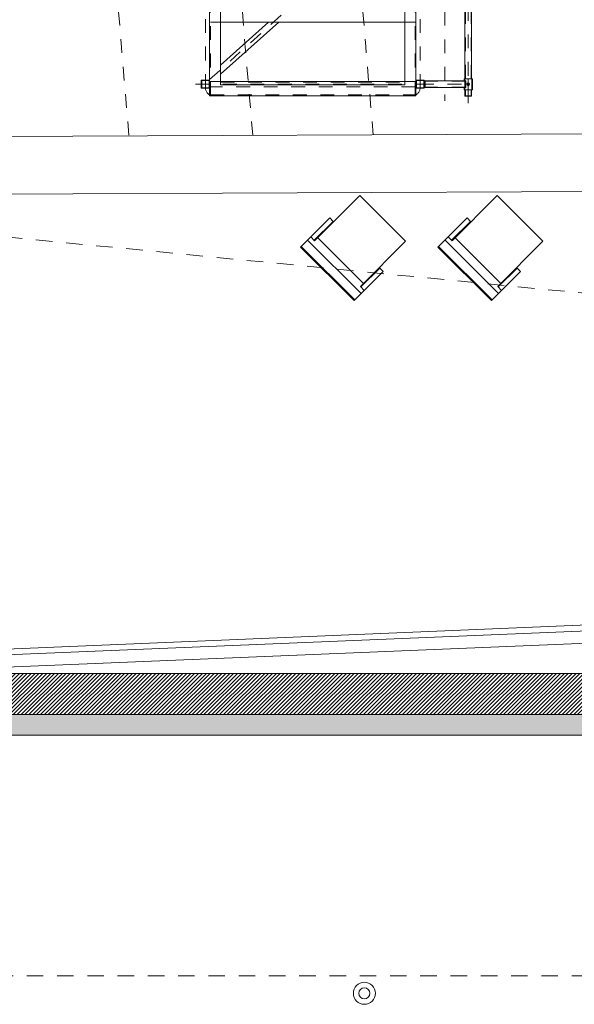
# Model space of a CAD drawing. Extents: x 1081 to 711035, y -514378 to 71334.
# Drawn here: x 636462 to 636466, y -25989 to -25982 of the extents above; entities that cross this region are included whole.
import ezdxf

# ---------------------------------------------------------------- set-up
doc = ezdxf.new("R2010")
doc.units = 0
for name, pattern in [('AXES', [2, 1.25, -0.25, 0.25, -0.25]), ('CACHE', [0.375, 0.25, -0.125]), ('J-Ponteado', [0.0201, 0.0001, -0.02]), ('J-Tracejado Curto', [0.17999999999999997, 0.12, -0.05999999999999998])]:
    doc.linetypes.add(name, pattern=pattern)
doc.layers.get('0').update_dxf_attribs({"lineweight": 5})
doc.layers.add('MB_FAUTEUILS', color=7, linetype='Continuous', lineweight=5)
doc.layers.add('MB_PASSERELLE MOBILE', color=7, linetype='Continuous', lineweight=5)

# ---------------------------------------------------------------- blocks, each defined once
blk = doc.blocks.new('plan salle')
at = {"linetype": 'Continuous'}
h = blk.add_hatch(dxfattribs=at)
h.set_pattern_fill('BETAO', color=256, style=0, pattern_type=2)
h.set_pattern_definition([(44.99999999999999, (-14.60705712805134, 11.97688922025168), (-0.01414213562373095, 0.01414213562373095), [])])
h.paths.add_polyline_path([(-37.45515155430144, -14.19999999999993), (-37.45515155430144, -14.50000000000011), (-14.94170498613107, -14.50000000000011), (-14.94170498613107, -14.19999999999993)], flags=0)
at = {"linetype": 'Continuous', "lineweight": 0, "true_color": 0xcccccc}
blk.add_hatch(color=254, dxfattribs=at).paths.add_polyline_path([(16.02484844569904, -14.65000000000009), (-37.45515155430144, -14.65000000000009), (-37.45515155430144, -14.50000000000011), (16.02484844569904, -14.50000000000011)], flags=0)
at = {"linetype": 'Continuous'}
for p, q in [((-25.91550884249807, -10.30969578914994), (-1.251966274670394, -10.19885193270864)), ((-26.33548308063553, -10.7315874953739), (-1.250078713326502, -10.61884769115409)), ((-1.234813508802745, -13.12729882021688), (-22.90772750395126, -14.02699999999993)), ((-1.234994765080501, -13.17034337974781), (-22.90683536508141, -14.06999999999994)), ((-1.234292544633945, -13.26039174399182), (-22.90496809769252, -14.15999999999997)), ((-34.65515155430126, -14.19999999999993), (-14.94170498613107, -14.19999999999993)), ((-37.45515155430144, -14.50000000000011), (-14.94170498613107, -14.50000000000011)), ((-37.60515155430141, -14.65000000000009), (16.02484844569904, -14.65000000000009))]:
    blk.add_line(p, q, dxfattribs=at)
at = {"linetype": 'J-Tracejado Curto'}
for p, q in [((-1.234813508802972, -13.12729882021699), (-28.32465155430191, -10.48981807039627)), ((-39.16015155430148, -16.4000000000002), (17.92579782082544, -16.4000000000002))]:
    blk.add_line(p, q, dxfattribs=at)
at = {"linetype": 'Continuous'}
for radius in [0.0799999999999983, 0.04000000000000625]:
    blk.add_circle((-20.20681822096844, -16.5262999999992), radius, dxfattribs=at)
at = {"linetype": 'J-Ponteado'}
for centre, end in [((95.74970752616628, 0), 184.9986334698144), ((96.64970752616637, 0), 184.9966647035157), ((97.52501165287003, 0), 184.9947499652681)]:
    blk.add_arc(centre, 118.1165389366083, 180, end, dxfattribs=at)
blk = doc.blocks.new('fauteuils')
at = {"layer": 'MB_FAUTEUILS'}
for p, q in [((-20.24061959320375, -10.72605997516882), (-20.5692213344862, -11.05466171643252)), ((-19.9082794060555, -11.05840016233606), (-20.24061959320375, -10.72605997516882)), ((-19.24234082946145, -10.72605997516882), (-19.57094257074391, -11.05466171643252)), ((-18.91000064231321, -11.05840016233606), (-19.24234082946145, -10.72605997516882)), ((-20.59750560573298, -11.02637744518427), (-20.45990546692337, -10.88877730638262)), ((-20.57275686839216, -11.05112618252656), (-20.43515672958256, -10.91352604372491)), ((-20.45990546692337, -10.88877730638262), (-20.43515672958256, -10.91352604372491)), ((-19.59922684199068, -11.02637744518427), (-19.46162670318108, -10.88877730638262)), ((-19.57447810464987, -11.05112618252656), (-19.43687796584027, -10.91352604372491)), ((-19.46162670318108, -10.88877730638262), (-19.43687796584027, -10.91352604372491)), ((-20.59750560573298, -11.02637744518427), (-20.67203750128533, -11.10090934073253)), ((-20.6664507213759, -11.09532256082332), (-20.27754199173455, -11.48423129048706)), ((-20.62007425031493, -11.04894608976497), (-20.23116552067358, -11.43785481942871)), ((-20.5692213344862, -11.05466171643252), (-20.59750560573298, -11.02637744518427)), ((-20.54665268990425, -11.03209307185193), (-20.21431250275623, -11.36443325901917)), ((-19.9082794060555, -11.05840016233606), (-20.23688114733818, -11.38700190359975)), ((-19.59922684199068, -11.02637744518427), (-19.67375873754304, -11.10090934073253)), ((-19.6681719576336, -11.09532256082332), (-19.27926322799226, -11.48423129048706)), ((-19.62179548657264, -11.04894608976497), (-19.23288675693129, -11.43785481942871)), ((-19.57094257074391, -11.05466171643252), (-19.59922684199068, -11.02637744518427)), ((-19.54837392616196, -11.03209307185193), (-19.21603373901394, -11.36443325901917)), ((-18.91000064231321, -11.05840016233606), (-19.23860238359589, -11.38700190359975)), ((-20.67203750128533, -11.10090934073253), (-20.28312877164399, -11.48981807039627)), ((-19.67375873754304, -11.10090934073253), (-19.2848500079017, -11.48981807039627)), ((-20.23334561343222, -11.39053743750583), (-20.09574547462284, -11.25293729870418)), ((-20.07099673728203, -11.27768603604636), (-20.20859687609141, -11.41528617484801)), ((-20.09574547462284, -11.25293729870418), (-20.07099673728203, -11.27768603604636)), ((-19.23506684968993, -11.39053743750583), (-19.09746671088055, -11.25293729870418)), ((-19.07271797353974, -11.27768603604636), (-19.21031811234911, -11.41528617484801)), ((-19.09746671088055, -11.25293729870418), (-19.07271797353974, -11.27768603604636)), ((-20.20859687609141, -11.41528617484801), (-20.28312877164399, -11.48981807039627)), ((-20.23688114733818, -11.38700190359975), (-20.20859687609141, -11.41528617484801)), ((-19.21031811234911, -11.41528617484801), (-19.2848500079017, -11.48981807039627)), ((-19.23860238359589, -11.38700190359975), (-19.21031811234911, -11.41528617484801))]:
    blk.add_line(p, q, dxfattribs=at)
blk = doc.blocks.new('Tube60x60x3.2')
for p, q in [((-30, 26.00000000000728), (-30, -26)), ((-26.79999999999563, 26.00000000000728), (-26.80000000001019, -26)), ((-26, 30.00000000000728), (25.99999999999272, 30)), ((-25.99999999999272, 26.80000000001019), (25.99999999999272, 26.79999999999563)), ((26.79999999999563, 25.99999999999272), (26.79999999998836, -26)), ((29.99999999999272, 26), (29.99999999998545, -26)), ((-26.00000000000728, -26.80000000000291), (25.99999999998545, -26.80000000000291)), ((-26, -30), (25.99999999998545, -30))]:
    blk.add_line(p, q)
for centre, radius, start, end in [((-26, 26.00000000000728), 4, 90, 180), ((-25.99999999999272, 26.00000000000728), 0.8, 90, 180), ((25.99999999999272, 26), 4, 0, 90), ((25.99999999999272, 25.99999999999272), 0.8, 0, 90), ((-26, -26), 4, 180, 270), ((-26.00000000000728, -26), 0.8, 180, 270), ((25.99999999998545, -26), 4, 270, 0), ((25.99999999998545, -26), 0.8, 270, 0)]:
    blk.add_arc(centre, radius, start, end)
blk = doc.blocks.new('Ecrou hexagonal - 10 mm haut')
at = {"color": 0, "linetype": 'Continuous'}
for p, q in [((-7.874, 4.546055474799997), (0, 9.092111737000003)), ((-7.874, -4.546055474799997), (-7.874, 4.546055474799997)), ((7.874000000000027, 4.546055474799997), (0, 9.092111737000003)), ((7.873999999999973, -4.546055474800005), (7.874000000000027, 4.546055474799997)), ((-7.874, -4.546055474799997), (0, -9.092111736999996)), ((7.873999999999973, -4.546055474800005), (0, -9.092111736999996))]:
    blk.add_line(p, q, dxfattribs=at)
for radius in [7.874, 3.297237499999999]:
    blk.add_circle((0, 0), radius, dxfattribs=at)
blk.add_arc((0, 0), 4.92125, 250, 160, dxfattribs=at)
blk = doc.blocks.new('PasserelleMobilePLan')
at = {"layer": 'MB_PASSERELLE MOBILE', "color": 1, "linetype": 'AXES'}
for p, q in [((83.99999999254942, 1602.897154092789), (83.99999999254942, -122.7860143184662)), ((57.19999999925494, 1530), (19942.80000000075, 1530)), ((0, 27.19999980926514), (0, 1472.799999952316)), ((117.620233155787, 1500), (1466.379766836762, 0)), ((57.19999999925494, -30), (19942.80000000075, -30)), ((83.99999999254942, -30), (83.99999999254942, -412.6474351882935)), ((20009.69979679585, -209.9999550580978), (-36.29264767840505, -209.9999550580978)), ((-54.56210533156991, -380), (20003, -380))]:
    blk.add_line(p, q, dxfattribs=at)
at = {"layer": 'MB_PASSERELLE MOBILE', "linetype": 'Continuous'}
for p, q in [((0, 1500), (20000, 1500)), ((0, 1500), (0, 0)), ((80, 1420), (19919.99999999255, 1420)), ((80, 1420), (80, 79.99999976158142)), ((103.9999999925494, 1420), (103.9999999925494, 79.99999976158142)), ((155.9338417910039, 1420), (536, 997.3158794641495)), ((223.1743081137538, 1420), (536, 1072.0962215662)), ((536, 1420), (536, 79.99999976158142)), ((80, 79.99999976158142), (19919.99999999255, 79.99999976158142)), ((0, 0), (20000, 0)), ((59, -60.00000023841858), (59, -363.1470330953598)), ((109, -60.00000023841858), (109, -363.1470330953598)), ((0, -355.8500000238419), (-3.000000007450581, -355.8500000238419)), ((-3.000000007450581, -355.8500000238419), (-3.000000007450581, -404.1499999761581)), ((0, -355.8500000238419), (44, -355.8500000238419)), ((0, -355.8500000238419), (0, -404.1499999761581)), ((59, -349.8500000238419), (44, -349.8500000238419)), ((44, -349.8500000238419), (44, -410.1500002145767)), ((124, -349.8500000238419), (109, -349.8500000238419)), ((124, -349.8500000238419), (124, -410.1500002145767)), ((124, -355.8500000238419), (1454.999999992549, -355.8500000238419)), ((0, -404.1499999761581), (-3.000000007450581, -404.1499999761581)), ((0, -404.1499999761581), (44, -404.1499999761581)), ((124, -410.1500002145767), (44, -410.1500002145767)), ((109, -363.1470330953598), (59, -363.1470330953598)), ((124, -404.1499999761581), (1454.999999992549, -404.1499999761581))]:
    blk.add_line(p, q, dxfattribs=at)
at = {"layer": 'MB_PASSERELLE MOBILE', "color": 2, "linetype": 'CACHE'}
for p, q in [((6, 1493.999999761581), (19993.99999999255, 1493.999999761581)), ((6, 1493.999999761581), (6, 6)), ((63.99999999254942, 6), (63.99999999254942, 1493.999999761581)), ((103.9999999925494, 1420), (103.9999999925494, 1493.999999761581)), ((536, 1420), (536, 1493.999999761581)), ((98.99999999254942, 1420), (98.99999999254942, 79.99999976158142)), ((103.9999999925494, 79.99999976158142), (103.9999999925494, 6)), ((536, 79.99999976158142), (536, 6)), ((6, 6), (19993.99999999255, 6)), ((62.19999999925494, -60.00000023841858), (62.19999999925494, -363.1470330953598)), ((105.8000000007451, -60.00000023841858), (105.8000000007451, -363.1470330953598)), ((124, -354.8500000238419), (44, -354.8500000238419)), ((0, -358.75), (44, -358.75)), ((0, -401.25), (44, -401.25)), ((124, -405.1500000953674), (44, -405.1500000953674)), ((124, -358.75), (1454.999999992549, -358.75)), ((124, -401.25), (1454.999999992549, -401.25))]:
    blk.add_line(p, q, dxfattribs=at)
at = {"layer": 'MB_PASSERELLE MOBILE', "color": 1, "linetype": 'Continuous'}
for p, q in [((107.6750336773694, -61.37075555324554), (60.77451723068953, -61.37075555324554)), ((107.3985841944814, -63.1844619512558), (60.77826315909624, -63.1844619512558)), ((107.7079978436232, -66.57634329795837), (60.86991352960467, -66.57634329795837))]:
    blk.add_line(p, q, dxfattribs=at)
at = {"layer": 'MB_PASSERELLE MOBILE'}
blk.add_line((44, -380), (124, -380), dxfattribs=at)
at = {"layer": 'MB_PASSERELLE MOBILE', "color": 2, "linetype": 'CACHE'}
blk.add_circle((83.99999999254942, -380), 5.999999999999998, dxfattribs=at)
at = {"layer": 'MB_PASSERELLE MOBILE', "color": 1, "linetype": 'AXES'}
for centre, start, end in [((57.19999999925494, 1472.799999952316), 90, 180), ((57.19999999925494, 27.19999980926514), 180, 270)]:
    blk.add_arc(centre, 57.19999999999999, start, end, dxfattribs=at)
at = {"layer": 'MB_PASSERELLE MOBILE', "linetype": 'Continuous'}
for points in [[(69, 1560), (98.99999999254942, 1560), (69, 1556.799999833107), (98.99999999254942, 1556.799999833107)], [(91, 1505), (77, 1505), (91, 1493.999999761581), (77, 1493.999999761581)], [(91, -5), (77, -5), (91, 6), (77, 6)], [(69, -60.00000023841858), (98.99999999254942, -60.00000023841858), (69, -56.80000007152557), (98.99999999254942, -56.80000007152557)], [(59, -344.8500000238419), (59, -349.8500000238419), (54, -349.8500000238419)], [(109, -344.8500000238419), (109, -349.8500000238419), (114, -349.8500000238419)]]:
    blk.add_solid(points, dxfattribs=at)
at = {"layer": 'MB_PASSERELLE MOBILE', "linetype": 'Continuous', "xscale": -0.9999999999999997, "rotation": 180}
blk.add_blockref('Tube60x60x3.2', (83.99999999254942, 1530), dxfattribs=at)
at = {"layer": 'MB_PASSERELLE MOBILE', "linetype": 'Continuous'}
blk.add_blockref('Tube60x60x3.2', (83.99999999254942, -30), dxfattribs=at)
at = {"layer": 'MB_PASSERELLE MOBILE', "linetype": 'Continuous', "xscale": -1.10000000000582, "yscale": 1.099999999976717, "zscale": 1.1}
blk.add_blockref('Ecrou hexagonal - 10 mm haut', (83.99999999254942, -380), dxfattribs=at)

msp = doc.modelspace()

# ---------------------------------------------------------------- block references
msp.add_blockref('plan salle', (636484.5900900181, -25972.27543495562))
at = {"layer": 'MB_FAUTEUILS'}
msp.add_blockref('fauteuils', (636484.5911482933, -25972.27543495562), dxfattribs=at)
at = {"layer": 'MB_PASSERELLE MOBILE', "color": 6, "xscale": 0.001, "yscale": 0.001, "zscale": 0.001, "rotation": 90}
msp.add_blockref('PasserelleMobilePLan', (636464.7584001826, -25982.27543495562), dxfattribs=at)

doc.saveas('drawing.dxf')
